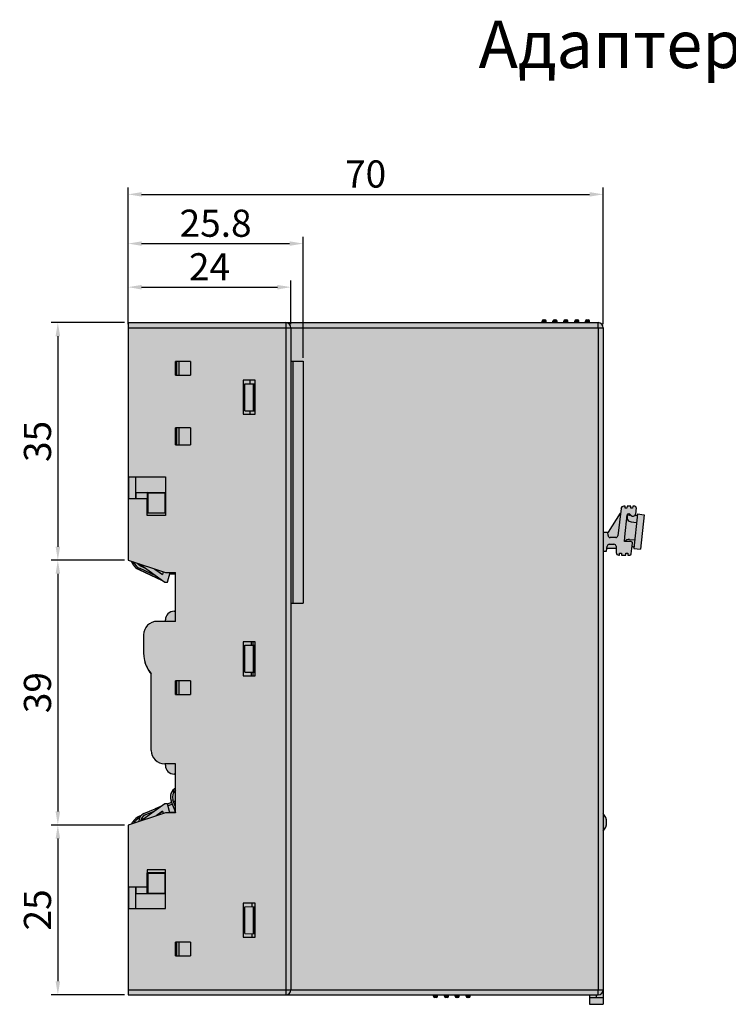
# Model space of a CAD drawing. Units: millimetres. Extents: x 504 to 784, y 228 to 373.
# Drawn here: x 504 to 609, y 228 to 373 of the extents above; entities that cross this region are included whole.
import ezdxf

# ---------------------------------------------------------------- set-up
doc = ezdxf.new("R2010")
doc.units = ezdxf.units.MM
doc.header["$LTSCALE"] = 23.1
doc.header["$PDMODE"] = 3
doc.header["$PDSIZE"] = 1
doc.layers.get('0').update_dxf_attribs({"linetype": 'CONTINUOUS'})
doc.layers.get('Defpoints').update_dxf_attribs({"linetype": 'CONTINUOUS'})
doc.layers.add('0 @ 1', color=7, linetype='CONTINUOUS')
doc.styles.get("Standard").update_dxf_attribs({"font": 'isocpeur.ttf'})
doc.dimstyles.new('Кревис', dxfattribs={"dimtxt": 4, "dimasz": 2, "dimexe": 1, "dimexo": 0.5, "dimgap": 1, "dimtad": 1, "dimdec": 0, "dimrnd": 1, "dimdsep": 46, "dimtxsty": 'STANDARD', "dimcen": 0.09, "dimadec": 0, "dimazin": 0, "dimtfac": 1, "dimtdec": 0, "dimtofl": 0, "dimtmove": 0, "dimatfit": 3, "dimfxl": 1, "dimtolj": 1, "dimarcsym": 0})

# ---------------------------------------------------------------- blocks, each defined once
blk = doc.blocks.new('GN-9273 вид слева')
h = blk.add_hatch(color=252)
h.dxf.hatch_style = 1
h.paths.add_polyline_path([(34.26, -97.5), (34.26, 0), (-11, 0), (-11, -4.95), (-9.2, -4.95), (-9.2, -40.55), (-11, -40.55), (-11, -97.5)])
edge = h.paths.add_edge_path()
edge.add_spline(control_points=[(34.25, -98.25), (34.25, -98.25), (34.25, -98.24), (34.25, -98.23), (34.25, -98.21), (34.26, -98.19), (34.26, -98.16), (34.26, -98.11), (34.26, -98.02), (34.26, -97.91), (34.26, -97.78), (34.26, -97.64), (34.26, -97.55), (34.26, -97.5)], knot_values=[0, 0, 0, 0, 0.005124, 0.019619, 0.043486, 0.076575, 0.118545, 0.168972, 0.293319, 0.444737, 0.617496, 0.80519, 1, 1, 1, 1], degree=3, periodic=0)
edge.add_line((34.26, -97.5), (-11, -97.5))
edge.add_arc((-11.75, -97.5), 0.75, -90, 0, ccw=False)
edge.add_line((-11.75, -98.25), (34.25, -98.25))
edge = h.paths.add_edge_path(flags=17)
edge.add_line((35, -97.5), (34.26, -97.5))
edge.add_spline(control_points=[(34.26, -97.5), (34.26, -97.55), (34.26, -97.64), (34.26, -97.78), (34.26, -97.91), (34.26, -98.02), (34.26, -98.11), (34.26, -98.16), (34.26, -98.19), (34.25, -98.21), (34.25, -98.23), (34.25, -98.24), (34.25, -98.25), (34.25, -98.25)], knot_values=[0, 0, 0, 0, 0.19481, 0.382504, 0.555263, 0.706681, 0.831028, 0.881455, 0.923425, 0.956514, 0.980381, 0.994876, 1, 1, 1, 1], degree=3, periodic=0)
edge.add_arc((34.25, -97.5), 0.75, -90, 0)
h.paths.add_polyline_path([(35, -97.5), (35, 0), (34.26, 0), (34.26, -97.5)])
h.paths.add_polyline_path([(35, -71.53), (35, -74.17, 0.377964)])
h.paths.add_polyline_path([(35, -98.65), (35, -97.5, -0.414214), (34.25, -98.25), (34, -98.25), (34, -98.65)])
h.paths.add_polyline_path([(34, -98.65), (34, -98.25), (33, -98.25), (33, -98.65)])
h.paths.add_polyline_path([(35, -99.65), (35, -98.65), (33, -98.65), (33, -99.65)])
edge = h.paths.add_edge_path()
edge.add_arc((34.25, 0), 0.75, 0, 90)
edge.add_spline(control_points=[(34.25, 0.75), (34.25, 0.75), (34.25, 0.74), (34.25, 0.73), (34.25, 0.71), (34.26, 0.69), (34.26, 0.66), (34.26, 0.61), (34.26, 0.52), (34.26, 0.41), (34.26, 0.28), (34.26, 0.14), (34.26, 0.05), (34.26, 0)], knot_values=[0, 0, 0, 0, 0.005125, 0.019621, 0.043489, 0.07658, 0.118553, 0.168984, 0.293344, 0.444777, 0.617541, 0.805206, 1, 1, 1, 1], degree=3, periodic=0)
edge.add_line((34.26, 0), (35, 0))
edge = h.paths.add_edge_path()
edge.add_spline(control_points=[(34.26, 0), (34.26, 0.05), (34.26, 0.14), (34.26, 0.28), (34.26, 0.41), (34.26, 0.52), (34.26, 0.61), (34.26, 0.66), (34.26, 0.69), (34.25, 0.71), (34.25, 0.73), (34.25, 0.74), (34.25, 0.75), (34.25, 0.75)], knot_values=[0, 0, 0, 0, 0.194794, 0.382459, 0.555223, 0.706656, 0.831016, 0.881447, 0.92342, 0.956511, 0.980379, 0.994875, 1, 1, 1, 1], degree=3, periodic=0)
edge.add_line((34.25, 0.75), (-11.75, 0.75))
edge.add_arc((-11.75, 0), 0.75, 0, 90, ccw=False)
edge.add_line((-11, 0), (34.26, 0))
h.paths.add_polyline_path([(33, 0.75), (33, 0.95), (32.4, 0.95), (32.4, 0.75)])
h.paths.add_polyline_path([(33, 0.95, 0.414214), (32.8, 1.15), (32.6, 1.15, 0.414214), (32.4, 0.95)])
h.paths.add_polyline_path([(31.4, 0.75), (31.4, 0.95), (30.8, 0.95), (30.8, 0.75)])
h.paths.add_polyline_path([(31.4, 0.95, 0.414214), (31.2, 1.15), (31, 1.15, 0.414214), (30.8, 0.95)])
h.paths.add_polyline_path([(29.8, 0.75), (29.8, 0.95), (29.2, 0.95), (29.2, 0.75)])
h.paths.add_polyline_path([(29.8, 0.95, 0.414214), (29.6, 1.15), (29.4, 1.15, 0.414214), (29.2, 0.95)])
h.paths.add_polyline_path([(28.2, 0.75), (28.2, 0.95), (27.6, 0.95), (27.6, 0.75)])
h.paths.add_polyline_path([(28.2, 0.95, 0.414214), (28, 1.15), (27.8, 1.15, 0.414214), (27.6, 0.95)])
h.paths.add_polyline_path([(26.6, 0.75), (26.6, 0.95), (26, 0.95), (26, 0.75)])
h.paths.add_polyline_path([(26.6, 0.95, 0.414214), (26.4, 1.15), (26.2, 1.15, 0.414214), (26, 0.95)])
h.paths.add_polyline_path([(-11.75, -97.5), (-11.75, 0), (-35, 0), (-35, -21.95), (-29.5, -21.95), (-29.5, -27.65), (-32.2, -27.65), (-32.2, -25.15), (-35, -25.15), (-35, -34.25), (-29.5, -36.05), (-28, -36.05), (-28, -43.25), (-30.7, -43.25, 0.414214), (-32.7, -45.25), (-32.7, -47.95, 0.178393), (-31.6, -50.93), (-31.6, -62.25, 0.428941), (-29.5, -64.25), (-29.5, -64.25), (-28, -64.25), (-28, -71.45), (-29.5, -71.45), (-35, -73.25), (-35, -82.35), (-32.2, -82.35), (-32.2, -79.85), (-29.5, -79.85), (-29.5, -85.55), (-35, -85.55), (-35, -97.5)])
h.paths.add_polyline_path([(-18.05, -46.25), (-16.25, -46.25), (-16.25, -51.25), (-18.05, -51.25)], flags=16)
h.paths.add_polyline_path([(-16.3, -46.75), (-16.3, -50.75), (-17.8, -50.72), (-17.8, -46.78)], flags=0)
h.paths.add_polyline_path([(-25.8, -17.25), (-28, -17.25), (-28, -14.75), (-25.8, -14.75)], flags=16)
h.paths.add_polyline_path([(-25.8, -52), (-25.8, -54), (-28, -54), (-28, -52)], flags=16)
h.paths.add_polyline_path([(-18.05, -12.75), (-18.05, -7.75), (-16.25, -7.75), (-16.25, -12.75)], flags=16)
h.paths.add_polyline_path([(-17.8, -12.22), (-17.8, -8.28), (-16.3, -8.25), (-16.3, -12.25)], flags=0)
h.paths.add_polyline_path([(-25.8, -7), (-28, -7), (-28, -5), (-25.8, -5)], flags=16)
h.paths.add_polyline_path([(-18.05, -84.75), (-16.25, -84.75), (-16.25, -89.75), (-18.05, -89.75)], flags=16)
h.paths.add_polyline_path([(-16.3, -85.25), (-16.3, -89.25), (-17.8, -89.22), (-17.8, -85.28)], flags=0)
h.paths.add_polyline_path([(-25.8, -90.5), (-25.8, -92.5), (-28, -92.5), (-28, -90.5)], flags=16)
h.paths.add_polyline_path([(-11, -97.5), (-11, -40.55), (-11, 0), (-11.75, 0), (-11.75, -97.5)])
h.paths.add_polyline_path([(-11, 0, 0.414214), (-11.75, 0.75), (-11.75, 0)], flags=17)
h.paths.add_polyline_path([(-11.75, 0), (-11.75, 0.75), (-35, 0.75), (-35, 0)])
h.paths.add_polyline_path([(-11, -97.5), (-11.75, -97.5), (-11.75, -98.25, 0.414214)], flags=17)
h.paths.add_polyline_path([(-11.75, -98.25), (-11.75, -97.5), (-35, -97.5), (-35, -98.25)])
h.paths.add_polyline_path([(-16.3, -89.25), (-16.3, -85.25), (-16.5, -85.25), (-16.5, -89.25)], flags=0)
h.paths.add_polyline_path([(-16.75, -85.26), (-16.75, -84.75), (-18.05, -84.75), (-18.05, -89.75), (-16.75, -89.75), (-16.75, -89.24), (-17.8, -89.22), (-17.8, -85.28)], flags=0)
h.paths.add_polyline_path([(-16.75, -89.24), (-16.5, -89.25), (-16.5, -85.25), (-17.8, -85.28), (-17.8, -89.22)], flags=0)
h.paths.add_polyline_path([(-28.2, -65.75), (-28, -65.75), (-28, -64.25), (-29.5, -64.25), (-29.5, -64.45, 0.414214)], flags=17)
h.paths.add_polyline_path([(-28, -43.25), (-28, -41.75), (-28.2, -41.75, 0.414214), (-29.5, -43.05), (-29.5, -43.25)], flags=17)
h.paths.add_polyline_path([(-29.54, -24.33), (-29.54, -24.26), (-29.5, -21.95), (-35, -21.95), (-35, -25.15), (-32.16, -25.15), (-32.16, -24.26), (-32.1, -24.33)], flags=17)
h.paths.add_polyline_path([(-29.6, -27.26), (-29.6, -24.33), (-32.1, -24.33), (-32.1, -27.26)], flags=16)
h.paths.add_polyline_path([(-29.5, -27.65), (-29.5, -24.26), (-29.54, -24.26), (-29.54, -27.33), (-32.16, -27.33), (-32.16, -25.15), (-32.2, -25.15), (-32.2, -27.65)], flags=17)
h.paths.add_polyline_path([(-29.54, -27.33), (-29.6, -27.26), (-32.1, -27.26), (-32.16, -27.33)], flags=16)
h.paths.add_polyline_path([(-32.1, -27.26), (-32.1, -24.33), (-32.16, -24.26), (-32.16, -25.15), (-32.16, -27.33)], flags=16)
h.paths.add_polyline_path([(-29.54, -27.33), (-29.54, -24.33), (-29.6, -24.33), (-29.6, -27.26)], flags=16)
h.paths.add_polyline_path([(-33.9, -85.55), (-33.9, -82.35), (-34.9, -82.35), (-34.9, -85.55)], flags=17)
h.paths.add_polyline_path([(-34.9, -85.55), (-34.9, -82.35), (-35, -82.35), (-35, -85.55)], flags=17)
h.paths.add_polyline_path([(-29.5, -85.55), (-29.5, -83.34), (-33.8, -83.34), (-33.8, -82.35), (-33.9, -82.35), (-33.9, -85.55)], flags=17)
h.paths.add_polyline_path([(-32.16, -83.34), (-32.16, -80.27), (-29.54, -80.27), (-29.54, -83.34), (-29.5, -83.34), (-29.5, -79.85), (-32.2, -79.85), (-32.2, -82.35), (-33.8, -82.35), (-33.8, -83.34)], flags=17)
h.paths.add_polyline_path([(-29.54, -83.34), (-29.6, -83.27), (-32.1, -83.27), (-32.16, -83.34)], flags=16)
h.paths.add_polyline_path([(-32.1, -83.27), (-32.1, -80.34), (-32.16, -80.27), (-32.16, -83.34)], flags=16)
h.paths.add_polyline_path([(-29.54, -83.34), (-29.54, -80.27), (-29.6, -80.34), (-29.6, -83.27)], flags=16)
h.paths.add_polyline_path([(-29.6, -83.27), (-29.6, -80.34), (-32.1, -80.34), (-32.1, -83.27)], flags=16)
h.paths.add_polyline_path([(-29.6, -80.34), (-29.54, -80.27), (-32.16, -80.27), (-32.1, -80.34)], flags=16)
h.paths.add_polyline_path([(-25.8, -92.5), (-25.8, -90.5), (-27.5, -90.5), (-27.5, -92.5)], flags=0)
h.paths.add_polyline_path([(-27.5, -92.5), (-27.5, -90.5), (-27.8, -90.5), (-27.8, -92.5)], flags=0)
h.paths.add_polyline_path([(-27.8, -92.5), (-27.8, -90.5), (-28, -90.5), (-28, -92.5)], flags=0)
h = blk.add_hatch(color=253)
h.dxf.hatch_style = 1
h.paths.add_polyline_path([(-16.5, -12.25), (-16.5, -8.25), (-17.8, -8.28), (-17.8, -12.22)])
h.paths.add_polyline_path([(-16.25, -12.75), (-16.25, -12.25), (-17, -12.24), (-17, -12.75)])
h.paths.add_polyline_path([(-17, -12.75), (-17, -12.24), (-17.8, -12.22), (-17.8, -8.28), (-17, -8.26), (-17, -7.75), (-18.05, -7.75), (-18.05, -12.75)])
h.paths.add_polyline_path([(-16.3, -12.25), (-16.3, -8.25), (-16.5, -8.25), (-16.5, -12.25)])
h.paths.add_polyline_path([(-16.3, -8.25), (-16.25, -8.25), (-16.25, -7.75), (-17, -7.75), (-17, -8.26), (-16.5, -8.25)])
h.paths.add_polyline_path([(-25.8, -7), (-25.8, -5), (-27.5, -5), (-27.5, -7)])
h.paths.add_polyline_path([(-27.5, -7), (-27.5, -5), (-27.8, -5), (-27.8, -7)])
h.paths.add_polyline_path([(-27.8, -7), (-27.8, -5), (-28, -5), (-28, -7)])
h.paths.add_polyline_path([(-25.8, -17.25), (-25.8, -14.75), (-27.5, -14.75), (-27.5, -17.25)])
h.paths.add_polyline_path([(-27.5, -17.25), (-27.5, -14.75), (-27.8, -14.75), (-27.8, -17.25)])
h.paths.add_polyline_path([(-27.8, -17.25), (-27.8, -14.75), (-28, -14.75), (-28, -17.25)])
h.paths.add_polyline_path([(-25.8, -54), (-25.8, -52), (-27.5, -52), (-27.5, -54)])
h.paths.add_polyline_path([(-27.5, -54), (-27.5, -52), (-27.8, -52), (-27.8, -54)])
h.paths.add_polyline_path([(-27.8, -54), (-27.8, -52), (-28, -52), (-28, -54)])
h.paths.add_polyline_path([(-16.5, -50.75), (-16.5, -46.75), (-17.8, -46.78), (-17.8, -50.72)])
h.paths.add_polyline_path([(-16.25, -51.25), (-16.25, -50.75), (-16.56, -50.75), (-16.56, -51.25)])
h.paths.add_polyline_path([(-16.3, -50.75), (-16.3, -46.75), (-16.5, -46.75), (-16.5, -50.75)])
h.paths.add_polyline_path([(-16.25, -50.75), (-16.25, -46.75), (-16.3, -46.75), (-16.3, -50.75)])
h.paths.add_polyline_path([(-16.25, -46.75), (-16.25, -46.25), (-16.56, -46.25), (-16.56, -46.75), (-16.5, -46.75)])
h.paths.add_polyline_path([(-16.56, -46.75), (-16.56, -46.25), (-16.8, -46.25), (-16.8, -46.76)])
h.paths.add_polyline_path([(-16.8, -46.76), (-16.8, -46.25), (-18.05, -46.25), (-18.05, -51.25), (-16.8, -51.25), (-16.8, -50.74), (-17.8, -50.72), (-17.8, -46.78)])
h.paths.add_polyline_path([(-16.56, -51.25), (-16.56, -50.75), (-16.8, -50.74), (-16.8, -51.25)])
h.paths.add_polyline_path([(-25.8, -92.5), (-25.8, -90.5), (-27.5, -90.5), (-27.5, -92.5)])
h.paths.add_polyline_path([(-27.5, -92.5), (-27.5, -90.5), (-27.8, -90.5), (-27.8, -92.5)])
h.paths.add_polyline_path([(-27.8, -92.5), (-27.8, -90.5), (-28, -90.5), (-28, -92.5)])
h.paths.add_polyline_path([(-16.25, -89.75), (-16.25, -89.25), (-16.75, -89.24), (-16.75, -89.75)])
h.paths.add_polyline_path([(-16.75, -89.75), (-16.75, -89.24), (-17.8, -89.22), (-17.8, -85.28), (-16.75, -85.26), (-16.75, -84.75), (-18.05, -84.75), (-18.05, -89.75)])
h.paths.add_polyline_path([(-16.25, -85.25), (-16.25, -84.75), (-16.75, -84.75), (-16.75, -85.26)])
h.paths.add_polyline_path([(-16.3, -89.25), (-16.3, -85.25), (-16.5, -85.25), (-16.5, -89.25)])
h.paths.add_polyline_path([(-16.25, -89.25), (-16.25, -85.25), (-16.3, -85.25), (-16.3, -89.25)])
h.paths.add_polyline_path([(-16.75, -89.24), (-16.5, -89.25), (-16.5, -85.25), (-16.75, -85.26), (-17.8, -85.28), (-17.8, -89.22)])
h = blk.add_hatch(color=252)
h.dxf.hatch_style = 1
h.paths.add_polyline_path([(-9.2, -40.55), (-9.2, -4.95), (-10.7, -4.95), (-10.7, -40.55)])
h.paths.add_polyline_path([(-10.7, -40.55), (-10.7, -4.95), (-11, -4.95), (-11, -40.55)])
h = blk.add_hatch(color=254)
h.dxf.hatch_style = 1
h.paths.add_polyline_path([(36.84, -30.9, 0.378866), (37.14, -30.63), (37.54, -27.33), (35.76, -30.1), (35.71, -30.1), (35.72, -30.6, 0.409111), (36.02, -30.9)], flags=17)
h.paths.add_polyline_path([(35.89, -31.9), (36.59, -31.9, -0.409111), (36.89, -32.19), (36.91, -33.1, 0.409111), (37.31, -33.5), (37.38, -33.5), (37.42, -33.2), (37.68, -33.2), (37.68, -33.5), (38.32, -33.5), (38.36, -33.2), (38.62, -33.2), (38.62, -33.5), (38.94, -33.5, 0.383864), (39.14, -33.32), (39.31, -31.72, 0.445229), (39.11, -31.5), (38.12, -31.5), (38.19, -30.78), (38.2, -30.78), (38.51, -27.83, 0.414214), (39.13, -28.59), (39.93, -28.68), (40.05, -27.56), (39.42, -27.78), (39.33, -27.75), (39.46, -27.75, 0.383864), (39.76, -27.48), (39.86, -26.52, 0.445229), (39.66, -26.3), (39.38, -26.3), (39.34, -26.6), (39.08, -26.6), (39.08, -26.3), (38.53, -26.3), (38.5, -26.6), (38.24, -26.6), (38.23, -26.3), (38.02, -26.3, 0.378866), (37.63, -26.65), (37.14, -30.63, -0.378866), (36.84, -30.9), (36.02, -30.9, -0.409111), (35.72, -30.6), (35.71, -30.1), (35, -30.1), (35, -32.89), (35.5, -32.89), (35.59, -32.16, -0.378866)])
h.paths.add_polyline_path([(36.89, -32.5), (36.89, -32.19, 0.409111), (36.59, -31.9), (35.89, -31.9, 0.378866), (35.59, -32.16), (35.55, -32.5)], flags=17)
h.paths.add_polyline_path([(38.86, -31.18), (39.66, -31.26), (39.93, -28.68), (39.13, -28.59, -0.218194), (38.63, -28.3), (38.46, -28.3), (38.2, -30.78), (38.19, -30.78), (38.12, -31.5), (38.2, -31.5, -0.283825)], flags=17)
h.paths.add_polyline_path([(40.52, -32.61), (41.06, -27.54), (40.06, -27.43), (39.53, -32.51)])
h.paths.add_polyline_path([(39.54, -32.38), (39.66, -31.26), (38.86, -31.18, 0.283825), (38.2, -31.5), (39.11, -31.5, -0.445229), (39.31, -31.72), (39.26, -32.21)], flags=17)
h = blk.add_hatch(color=254)
h.dxf.hatch_style = 1
h.paths.add_polyline_path([(-29.6, -37.46), (-29.19, -37.46), (-28.81, -36.05), (-29.5, -36.05), (-29.82, -35.95), (-29.93, -36.36), (-31.11, -35.52), (-33.33, -34.8)])
h.paths.add_polyline_path([(-29.94, -36.33), (-29.84, -35.94), (-31.05, -35.54)], flags=17)
h.paths.add_polyline_path([(-28, -36.24), (-28, -36.05), (-28.81, -36.05), (-28.87, -36.24)])
h.paths.add_polyline_path([(-30.79, -36.61), (-32.49, -35.4), (-33.05, -35.14, -0.099905), (-33.66, -34.69), (-34.26, -34.49, 0.161863), (-33.21, -35.48)])
h.paths.add_polyline_path([(-33.66, -34.69), (-33.33, -34.8), (-32.49, -35.4), (-33.05, -35.14, -0.099905)], flags=17)
h.paths.add_polyline_path([(-29.98, -37.21), (-29.98, -37.19), (-30.79, -36.61), (-33.21, -35.48), (-33.3, -35.66)], flags=17)
h.paths.add_polyline_path([(-33.3, -35.66), (-33.21, -35.48, -0.161863), (-34.26, -34.49), (-34.52, -34.41, 0.182747)])
h = blk.add_hatch(color=254)
h.dxf.hatch_style = 1
h.paths.add_polyline_path([(-28.01, -71.38), (-28.46, -70.17), (-29.11, -70.43), (-28.86, -71.38)])
h.paths.add_polyline_path([(-28, -71.41), (-28, -70.55), (-28.39, -69.52, -0.239882), (-28.26, -68.44), (-28.26, -67.98, 0.308546), (-28.67, -69.62)])
h.paths.add_polyline_path([(-28, -69.98), (-28, -69.66), (-28.29, -69.78), (-28.18, -70.06)], flags=17)
h.paths.add_polyline_path([(-28, -70.55), (-28, -69.98), (-28.18, -70.06)], flags=17)
h.paths.add_polyline_path([(-28, -69.66), (-28, -68.15, 0.326644), (-28.39, -69.52), (-28.29, -69.78)])
h.paths.add_polyline_path([(-28, -68.15), (-28, -67.79, 0.053599), (-28.26, -67.98), (-28.26, -68.44, -0.080457)])
h.paths.add_polyline_path([(-28, -71.45), (-28, -71.41), (-28.01, -71.38), (-28.86, -71.38), (-28.84, -71.45)])
h.paths.add_polyline_path([(-28.46, -70.17), (-28.57, -69.89), (-29.19, -70.14), (-29.11, -70.43)])
h.paths.add_polyline_path([(-28.84, -71.45), (-29.19, -70.14), (-29.6, -70.14), (-33.08, -72.62), (-30.86, -71.89), (-29.93, -71.23), (-29.84, -71.56), (-29.5, -71.45)])
h.paths.add_polyline_path([(-29.86, -71.57), (-29.94, -71.26), (-30.8, -71.88)], flags=17)
h.paths.add_polyline_path([(-31.19, -71.27), (-30.15, -70.53), (-32.65, -71.54, 0.323045), (-33.4, -72.73), (-33.1, -72.63, -0.299089), (-32.54, -71.82)])
h.paths.add_polyline_path([(-30.15, -70.53), (-29.99, -70.41), (-29.99, -70.4), (-31.01, -70.88)], flags=17)
h.paths.add_polyline_path([(-31.19, -71.27), (-32.54, -71.82, 0.26249), (-33.09, -72.51, -0.005183), (-33.05, -72.49), (-32.6, -72.28)], flags=17)
h.paths.add_polyline_path([(-33.4, -72.73, -0.120648), (-33.3, -72.16, 0.135015), (-34.2, -72.99)], flags=17)
h.paths.add_polyline_path([(-33.3, -72.16, -0.022251), (-33.25, -72.07), (-33.31, -71.95, 0.167678), (-34.48, -73.08), (-34.2, -72.99, -0.135015)])
h.paths.add_polyline_path([(-33.09, -71.84), (-33.31, -71.95), (-33.25, -72.07, -0.057446)], flags=17)
h.paths.add_polyline_path([(-32.66, -72.32), (-33.05, -72.5, 0.006393), (-33.09, -72.52, 0.029492), (-33.1, -72.63), (-33.08, -72.62)], flags=17)
h = blk.add_hatch(color=9)
h.dxf.hatch_style = 1
h.paths.add_polyline_path([(15.2, -98.65, 0.414214), (15.4, -98.45), (14.8, -98.45, 0.414214), (15, -98.65)])
h.paths.add_polyline_path([(15.4, -98.45), (15.4, -98.25), (14.8, -98.25), (14.8, -98.45)])
h.paths.add_polyline_path([(13.6, -98.65, 0.414214), (13.8, -98.45), (13.2, -98.45, 0.414214), (13.4, -98.65)])
h.paths.add_polyline_path([(13.8, -98.45), (13.8, -98.25), (13.2, -98.25), (13.2, -98.45)])
h.paths.add_polyline_path([(12.2, -98.45), (12.2, -98.25), (11.6, -98.25), (11.6, -98.45)])
h.paths.add_polyline_path([(12, -98.65, 0.414214), (12.2, -98.45), (11.6, -98.45, 0.414214), (11.8, -98.65)])
h.paths.add_polyline_path([(10.6, -98.45), (10, -98.45, 0.414214), (10.2, -98.65), (10.4, -98.65, 0.414214)])
h.paths.add_polyline_path([(10.6, -98.45), (10.6, -98.25), (10, -98.25), (10, -98.45)])
at = {"linetype": 'Continuous'}
for p, q in [((-35, 0.75), (34.25, 0.75)), ((-35, 0.75), (-35, -34.25)), ((-35, 0), (35, 0)), ((-11.75, 0.75), (-11.75, -98.25)), ((-11, 0), (-11, -97.5)), ((26, 0.95), (26.6, 0.95)), ((26, 0.75), (26, 0.95)), ((26.2, 1.15), (26.4, 1.15)), ((26.6, 0.75), (26.6, 0.95)), ((27.6, 0.95), (28.2, 0.95)), ((27.6, 0.75), (27.6, 0.95)), ((27.8, 1.15), (28, 1.15)), ((28.2, 0.75), (28.2, 0.95)), ((29.2, 0.95), (29.8, 0.95)), ((29.2, 0.75), (29.2, 0.95)), ((29.4, 1.15), (29.6, 1.15)), ((29.8, 0.75), (29.8, 0.95)), ((30.8, 0.95), (31.4, 0.95)), ((30.8, 0.75), (30.8, 0.95)), ((31, 1.15), (31.2, 1.15)), ((31.4, 0.75), (31.4, 0.95)), ((32.4, 0.95), (33, 0.95)), ((32.4, 0.75), (32.4, 0.95)), ((32.6, 1.15), (32.8, 1.15)), ((33, 0.75), (33, 0.95)), ((34.26, 0), (34.26, -97.5)), ((35, 0), (35, -99.65)), ((-25.8, -5), (-28, -5)), ((-28, -7), (-28, -5)), ((-27.8, -7), (-27.8, -5)), ((-27.5, -5), (-27.5, -7)), ((-25.8, -5), (-25.8, -7)), ((-11, -4.95), (-9.2, -4.95)), ((-10.7, -4.95), (-10.7, -40.55)), ((-9.2, -4.95), (-9.2, -40.55)), ((-28, -7), (-25.8, -7)), ((-16.25, -7.75), (-18.05, -7.75)), ((-18.05, -7.75), (-18.05, -12.75)), ((-17.8, -8.28), (-16.25, -8.25)), ((-17.8, -12.22), (-17.8, -8.28)), ((-17, -8.26), (-17, -7.75)), ((-16.5, -12.25), (-16.5, -8.25)), ((-16.3, -12.25), (-16.3, -8.25)), ((-16.25, -12.75), (-16.25, -7.75)), ((-18.05, -12.75), (-16.25, -12.75)), ((-17.8, -12.22), (-16.25, -12.25)), ((-17, -12.75), (-17, -12.24)), ((-25.8, -14.75), (-28, -14.75)), ((-28, -17.25), (-28, -14.75)), ((-27.8, -17.25), (-27.8, -14.75)), ((-27.5, -14.75), (-27.5, -17.25)), ((-25.8, -14.75), (-25.8, -17.25)), ((-28, -17.25), (-25.8, -17.25)), ((-35, -21.95), (-29.5, -21.95)), ((-34.9, -25.15), (-34.9, -21.95)), ((-33.9, -21.95), (-33.9, -25.15)), ((-29.5, -21.95), (-29.5, -27.65)), ((-33.8, -25.15), (-33.8, -24.26)), ((-33.8, -24.26), (-29.5, -24.26)), ((-32.16, -24.26), (-32.16, -27.33)), ((-32.1, -24.33), (-32.16, -24.26)), ((-32.1, -24.33), (-32.1, -27.26)), ((-32.1, -24.33), (-29.6, -24.33)), ((-29.6, -24.33), (-29.54, -24.26)), ((-29.6, -24.33), (-29.6, -27.26)), ((-29.54, -24.26), (-29.54, -27.33)), ((-35, -25.15), (-32.2, -25.15)), ((-32.2, -27.65), (-32.2, -25.15)), ((-32.16, -27.33), (-32.1, -27.26)), ((-29.54, -27.33), (-32.16, -27.33)), ((-32.1, -27.26), (-29.6, -27.26)), ((-29.54, -27.33), (-29.6, -27.26)), ((35.76, -30.1), (37.54, -27.33)), ((37.63, -26.65), (37.14, -30.63)), ((38.23, -26.3), (38.02, -26.3)), ((38.24, -26.6), (38.23, -26.3)), ((38.5, -26.6), (38.24, -26.6)), ((38.53, -26.3), (38.5, -26.6)), ((39.08, -26.3), (38.53, -26.3)), ((38.71, -27.54), (39, -27.64)), ((38.78, -27.48), (38.73, -27.48)), ((38.74, -27.4), (38.83, -27.4)), ((39.08, -26.6), (39.08, -26.3)), ((39.34, -26.6), (39.08, -26.6)), ((39.38, -26.3), (39.34, -26.6)), ((39.66, -26.3), (39.38, -26.3)), ((40.06, -27.43), (39.53, -32.51)), ((39.86, -26.52), (39.76, -27.48)), ((40.06, -27.43), (41.06, -27.54)), ((41.06, -27.54), (40.52, -32.61)), ((-29.5, -27.65), (-32.2, -27.65)), ((38.2, -30.78), (38.54, -27.58)), ((38.64, -28.3), (38.46, -28.3)), ((39.13, -28.59), (39.93, -28.68)), ((39.31, -27.75), (39.46, -27.75)), ((39.33, -27.75), (39.42, -27.78)), ((39.42, -27.78), (40.05, -27.56)), ((35, -30.1), (35.76, -30.1)), ((35.72, -30.6), (35.71, -30.1)), ((35.89, -31.9), (36.59, -31.9)), ((36.84, -30.9), (36.02, -30.9)), ((38.12, -31.5), (38.19, -30.78)), ((39.11, -31.5), (38.12, -31.5)), ((38.19, -30.78), (38.2, -30.78)), ((38.86, -31.18), (39.66, -31.26)), ((39.14, -33.32), (39.31, -31.72)), ((35, -32.89), (35.5, -32.89)), ((35.5, -32.89), (35.59, -32.16)), ((36.89, -32.5), (35.55, -32.5)), ((36.89, -32.19), (36.91, -33.1)), ((37.38, -33.5), (37.42, -33.2)), ((37.42, -33.2), (37.68, -33.2)), ((37.68, -33.2), (37.68, -33.5)), ((38.32, -33.5), (38.36, -33.2)), ((38.36, -33.2), (38.62, -33.2)), ((38.62, -33.2), (38.62, -33.5)), ((39.54, -32.38), (39.26, -32.21)), ((39.53, -32.51), (40.52, -32.61)), ((-35, -34.25), (-29.5, -36.05)), ((-33.33, -34.8), (-29.6, -37.46)), ((37.31, -33.5), (37.38, -33.5)), ((37.68, -33.5), (38.32, -33.5)), ((38.62, -33.5), (38.94, -33.5)), ((-33.31, -35.68), (-33.21, -35.48)), ((-33.31, -35.68), (-29.99, -37.23)), ((-29.98, -37.21), (-33.3, -35.66)), ((-30.79, -36.61), (-33.21, -35.48)), ((-33.05, -35.14), (-33.05, -35.12)), ((-33.05, -35.12), (-32.54, -35.36)), ((-33.05, -35.14), (-32.49, -35.4)), ((-31.11, -35.52), (-29.93, -36.36)), ((-31.05, -35.54), (-29.94, -36.33)), ((-29.84, -35.94), (-29.94, -36.33)), ((-29.82, -35.95), (-29.93, -36.36)), ((-29.5, -36.05), (-28, -36.05)), ((-29.19, -37.46), (-28.81, -36.05)), ((-28.87, -36.24), (-28, -36.24)), ((-28, -43.25), (-28, -36.05)), ((-29.98, -37.21), (-29.99, -37.23)), ((-29.98, -37.21), (-29.98, -37.19)), ((-29.94, -36.33), (-29.93, -36.36)), ((-29.6, -37.46), (-29.19, -37.46)), ((-11, -40.55), (-9.2, -40.55)), ((-28.2, -41.75), (-28, -41.75)), ((-28, -43.25), (-30.7, -43.25)), ((-29.5, -43.25), (-29.5, -43.05)), ((-32.7, -45.25), (-32.7, -47.95)), ((-18.05, -46.25), (-18.05, -51.25)), ((-16.25, -46.25), (-18.05, -46.25)), ((-16.8, -46.76), (-16.8, -46.25)), ((-16.56, -46.75), (-16.56, -46.25)), ((-16.25, -51.25), (-16.25, -46.25)), ((-17.8, -46.78), (-16.25, -46.75)), ((-17.8, -50.72), (-17.8, -46.78)), ((-16.5, -50.75), (-16.5, -46.75)), ((-16.3, -50.75), (-16.3, -46.75)), ((-17.8, -50.72), (-16.25, -50.75)), ((-16.8, -51.25), (-16.8, -50.74)), ((-16.56, -51.25), (-16.56, -50.75)), ((-31.6, -62.25), (-31.6, -50.93)), ((-28, -54), (-28, -52)), ((-25.8, -52), (-28, -52)), ((-27.8, -54), (-27.8, -52)), ((-27.5, -52), (-27.5, -54)), ((-25.8, -52), (-25.8, -54)), ((-18.05, -51.25), (-16.25, -51.25)), ((-28, -54), (-25.8, -54)), ((-28, -64.25), (-29.6, -64.25)), ((-29.5, -64.45), (-29.5, -64.25)), ((-28, -71.45), (-28, -64.25)), ((-28, -65.75), (-28.2, -65.75)), ((-28.26, -68.44), (-28.26, -67.98)), ((-28, -70.55), (-28.39, -69.52)), ((-29.6, -70.14), (-33.08, -72.62)), ((-32.65, -71.54), (-30.15, -70.53)), ((-29.99, -70.4), (-31.01, -70.88)), ((-29.99, -70.4), (-29.99, -70.41)), ((-29.19, -70.14), (-29.6, -70.14)), ((-29.19, -70.14), (-28.57, -69.89)), ((-28.84, -71.45), (-29.19, -70.14)), ((-28.46, -70.17), (-29.11, -70.43)), ((-28.67, -69.62), (-28, -71.41)), ((-28.29, -69.78), (-28, -69.66)), ((-28, -69.98), (-28.18, -70.06)), ((-29.5, -71.45), (-35, -73.25)), ((-33.08, -71.84), (-33.31, -71.95)), ((-33.25, -72.07), (-33.31, -71.95)), ((-32.6, -72.28), (-33.05, -72.49)), ((-32.66, -72.32), (-33.05, -72.5)), ((-33.05, -72.49), (-33.05, -72.5)), ((-31.19, -71.27), (-32.54, -71.82)), ((-29.93, -71.23), (-30.86, -71.89)), ((-29.94, -71.26), (-30.8, -71.88)), ((-29.94, -71.26), (-29.93, -71.23)), ((-29.94, -71.26), (-29.86, -71.57)), ((-29.93, -71.23), (-29.84, -71.56)), ((-28, -71.45), (-29.5, -71.45)), ((-28.01, -71.38), (-28.86, -71.38)), ((-35, -73.25), (-35, -98.25)), ((-32.2, -79.85), (-32.2, -82.35)), ((-29.5, -79.85), (-32.2, -79.85)), ((-32.16, -83.34), (-32.16, -80.27)), ((-29.54, -80.27), (-32.16, -80.27)), ((-32.16, -80.27), (-32.1, -80.34)), ((-32.1, -80.34), (-32.1, -83.27)), ((-32.1, -80.34), (-29.6, -80.34)), ((-29.54, -80.27), (-29.6, -80.34)), ((-29.6, -80.34), (-29.6, -83.27)), ((-29.54, -83.34), (-29.54, -80.27)), ((-29.5, -85.55), (-29.5, -79.85)), ((-35, -82.35), (-32.2, -82.35)), ((-34.9, -85.55), (-34.9, -82.35)), ((-33.9, -82.35), (-33.9, -85.55)), ((-33.8, -83.34), (-33.8, -82.35)), ((-33.8, -83.34), (-29.5, -83.34)), ((-32.16, -83.34), (-32.1, -83.27)), ((-32.1, -83.27), (-29.6, -83.27)), ((-29.54, -83.34), (-29.6, -83.27)), ((-35, -85.55), (-29.5, -85.55)), ((-18.05, -84.75), (-18.05, -89.75)), ((-16.25, -84.75), (-18.05, -84.75)), ((-17.8, -85.28), (-16.25, -85.25)), ((-17.8, -89.22), (-17.8, -85.28)), ((-16.75, -84.75), (-16.75, -85.26)), ((-16.5, -89.25), (-16.5, -85.25)), ((-16.3, -89.25), (-16.3, -85.25)), ((-16.25, -89.75), (-16.25, -84.75)), ((-18.05, -89.75), (-16.25, -89.75)), ((-17.8, -89.22), (-16.25, -89.25)), ((-16.75, -89.24), (-16.75, -89.75)), ((-28, -92.5), (-28, -90.5)), ((-25.8, -90.5), (-28, -90.5)), ((-27.8, -92.5), (-27.8, -90.5)), ((-27.5, -90.5), (-27.5, -92.5)), ((-25.8, -90.5), (-25.8, -92.5)), ((-28, -92.5), (-25.8, -92.5)), ((-35, -97.5), (35, -97.5)), ((-35, -98.25), (34.25, -98.25)), ((10, -98.45), (10, -98.25)), ((10.6, -98.45), (10, -98.45)), ((10.6, -98.45), (10.6, -98.25)), ((11.6, -98.45), (11.6, -98.25)), ((12.2, -98.45), (11.6, -98.45)), ((12.2, -98.45), (12.2, -98.25)), ((13.2, -98.45), (13.2, -98.25)), ((13.8, -98.45), (13.2, -98.45)), ((13.8, -98.45), (13.8, -98.25)), ((14.8, -98.45), (14.8, -98.25)), ((15.4, -98.45), (14.8, -98.45)), ((15.4, -98.45), (15.4, -98.25)), ((33, -98.25), (33, -99.65)), ((34, -98.65), (34, -98.25)), ((10.4, -98.65), (10.2, -98.65)), ((12, -98.65), (11.8, -98.65)), ((13.6, -98.65), (13.4, -98.65)), ((15.2, -98.65), (15, -98.65)), ((33, -98.65), (35, -98.65)), ((33, -99.65), (35, -99.65))]:
    blk.add_line(p, q, dxfattribs=at)
for centre, radius, start, end in [((-11.75, 0), 0.75, 0, 90), ((26.2, 0.95), 0.2, 90, 180), ((26.4, 0.95), 0.2, 0, 90), ((27.8, 0.95), 0.2, 90, 180), ((28, 0.95), 0.2, 0, 90), ((29.4, 0.95), 0.2, 90, 180), ((29.6, 0.95), 0.2, 0, 90), ((31, 0.95), 0.2, 90, 180), ((31.2, 0.95), 0.2, 0, 90), ((32.6, 0.95), 0.2, 90, 180), ((32.8, 0.95), 0.2, 0, 90), ((34.25, 0), 0.75, 0, 90), ((38.02, -26.7), 0.4, 90, 173), ((38.67, -27.65), 0.107, 72.0411, 154.768), ((38.78, -27.68), 0.2, 27.4241, 90.0001), ((38.83, -27.6), 0.2, 17.457, 90.0003), ((39.31, -27.45), 0.3, 197.4579, 255.1847), ((39.46, -27.45), 0.3, 270, 354), ((39.66, -26.5), 0.2, 354, 90), ((39.21, -27.9), 0.698, 154.768, 264), ((39.23, -27.45), 0.301, 207.4461, 219.7936), ((39.31, -27.45), 0.301, 255.2198, 269.9649), ((35.89, -32.2), 0.3, 90, 173), ((36.02, -30.6), 0.3, 181, 270), ((36.59, -32.2), 0.3, 1, 90), ((36.84, -30.6), 0.3, 270, 353), ((38.79, -31.87), 0.698, 84, 147.2663), ((39.11, -31.7), 0.2, 354, 90), ((37.31, -33.1), 0.4, 181, 270), ((38.94, -33.3), 0.2, 270, 354), ((-32.25, -33.41), 2.5, 203.2251, 245), ((-32.25, -33.41), 2.48, 203.5919, 245), ((-32.25, -33.41), 2.28, 208.2627, 245), ((-32.25, -33.41), 1.9, 222.2746, 245), ((-32.25, -33.41), 1.89, 222.9578, 245), ((-29.91, -37.04), 0.2, 245, 270), ((-29.91, -37.04), 0.181, 245, 261.1991), ((-28.2, -43.05), 1.3, 90, 180), ((-30.7, -45.25), 2, 90, 180), ((-28.1, -47.95), 4.6, 180, 220.4591), ((-27.9, -47.93), 4.8, 193.24, 219.405), ((-29.6, -62.25), 2, 180, 270), ((-28.2, -64.45), 1.3, 180, 270), ((-27.26, -69.1), 1.5, 119.5415, 200.4), ((-27.26, -69.1), 1.2, 128.0044, 200.4), ((-29.91, -70.58), 0.2, 103.1941, 115), ((-32.25, -74.21), 2.5, 115, 153.027), ((-32.25, -74.21), 2.3, 116.9989, 147.8337), ((-32.2, -72.65), 1.2, 112, 183.5702), ((-32.2, -72.65), 0.9, 112, 178.5693), ((-32.25, -74.21), 1.9, 115, 116.1574), ((-32.25, -74.21), 1.89, 115, 116.4207), ((33.5, -72.85), 2, 318.5904, 41.4096), ((-32.25, -74.21), 1.9, 127.1404, 128.9543), ((-32.25, -74.21), 1.89, 127.4508, 127.9864), ((-11.75, -97.5), 0.75, 270, 0), ((10.2, -98.45), 0.2, 180, 270), ((10.4, -98.45), 0.2, 270, 0), ((11.8, -98.45), 0.2, 180, 270), ((12, -98.45), 0.2, 270, 0), ((13.4, -98.45), 0.2, 180, 270), ((13.6, -98.45), 0.2, 270, 0), ((15, -98.45), 0.2, 180, 270), ((15.2, -98.45), 0.2, 270, 0), ((34.25, -97.5), 0.75, 270, 0)]:
    blk.add_arc(centre, radius, start, end, dxfattribs=at)
for centre, start_param, end_param in [((38.73, -27.68), 3.246308, 4.712389), ((38.74, -27.6), -3.036877, -1.570796)]:
    blk.add_ellipse(centre, major_axis=(-0.021, -0.199), ratio=0.999962, start_param=start_param, end_param=end_param, dxfattribs=at)
for points, knots in [([(34.26, 0), (34.26, 0.05), (34.26, 0.14), (34.26, 0.28), (34.26, 0.41), (34.26, 0.52), (34.26, 0.61), (34.26, 0.66), (34.26, 0.69), (34.25, 0.71), (34.25, 0.73), (34.25, 0.74), (34.25, 0.75), (34.25, 0.75)], [0, 0, 0, 0, 0.194794, 0.382459, 0.555223, 0.706656, 0.831016, 0.881447, 0.92342, 0.956511, 0.980379, 0.994875, 1, 1, 1, 1]), ([(34.25, -98.25), (34.25, -98.25), (34.25, -98.24), (34.25, -98.23), (34.25, -98.21), (34.26, -98.19), (34.26, -98.16), (34.26, -98.11), (34.26, -98.02), (34.26, -97.91), (34.26, -97.78), (34.26, -97.64), (34.26, -97.55), (34.26, -97.5)], [0, 0, 0, 0, 0.005124, 0.019619, 0.043486, 0.076575, 0.118545, 0.168972, 0.293319, 0.444737, 0.617496, 0.80519, 1, 1, 1, 1])]:
    blk.add_open_spline(points, degree=3, knots=knots, dxfattribs=at)
blk = doc.blocks.new('*D133')
at = {"color": 0, "lineweight": -2}
for p, q in [((520.35, 327.66), (520.35, 334.13)), ((544.35, 327.66), (544.35, 334.13)), ((522.35, 333.13), (542.35, 333.13))]:
    blk.add_line(p, q, dxfattribs=at)
at = {"color": 0}
for points in [[(522.35, 333.46), (522.35, 332.79), (520.35, 333.13)], [(542.35, 333.46), (542.35, 332.79), (544.35, 333.13)]]:
    blk.add_solid(points, dxfattribs=at)
at = {"layer": 'Defpoints', "color": 0}
for p in [(544.35, 333.13), (520.35, 327.16), (544.35, 327.16)]:
    blk.add_point(p, dxfattribs=at)
at = {"color": 0, "insert": (532.35, 336.13), "char_height": 4, "attachment_point": 5}
blk.add_mtext('\\A1;24', dxfattribs=at)
blk = doc.blocks.new('*D136')
at = {"color": 0, "lineweight": -2}
for p, q in [((520.35, 328.41), (520.35, 340.55)), ((522.35, 339.55), (544.15, 339.55)), ((546.15, 322.71), (546.15, 340.55))]:
    blk.add_line(p, q, dxfattribs=at)
at = {"color": 0}
for points in [[(522.35, 339.88), (522.35, 339.22), (520.35, 339.55)], [(544.15, 339.88), (544.15, 339.22), (546.15, 339.55)]]:
    blk.add_solid(points, dxfattribs=at)
at = {"layer": 'Defpoints', "color": 0}
for p in [(546.15, 339.55), (520.35, 327.91), (546.15, 322.21)]:
    blk.add_point(p, dxfattribs=at)
at = {"color": 0, "insert": (533.25, 342.55), "char_height": 4, "attachment_point": 5}
blk.add_mtext('\\A1;25.8', dxfattribs=at)
blk = doc.blocks.new('*D139')
at = {"color": 0, "lineweight": -2}
for p, q in [((520.35, 328.41), (520.35, 347.8)), ((522.35, 346.8), (588.35, 346.8)), ((590.35, 327.66), (590.35, 347.8))]:
    blk.add_line(p, q, dxfattribs=at)
at = {"color": 0}
for points in [[(522.35, 347.13), (522.35, 346.47), (520.35, 346.8)], [(588.35, 347.13), (588.35, 346.47), (590.35, 346.8)]]:
    blk.add_solid(points, dxfattribs=at)
at = {"layer": 'Defpoints', "color": 0}
for p in [(590.35, 346.8), (520.35, 327.91), (590.35, 327.16)]:
    blk.add_point(p, dxfattribs=at)
at = {"color": 0, "insert": (555.35, 349.8), "char_height": 4, "attachment_point": 5}
blk.add_mtext('\\A1;70', dxfattribs=at)
blk = doc.blocks.new('*D144')
at = {"color": 0, "lineweight": -2}
for p, q in [((519.85, 327.91), (509.01, 327.91)), ((510.01, 325.91), (510.01, 294.91)), ((519.85, 292.91), (509.01, 292.91))]:
    blk.add_line(p, q, dxfattribs=at)
at = {"color": 0}
for points in [[(509.68, 325.91), (510.35, 325.91), (510.01, 327.91)], [(509.68, 294.91), (510.35, 294.91), (510.01, 292.91)]]:
    blk.add_solid(points, dxfattribs=at)
at = {"layer": 'Defpoints', "color": 0}
for p in [(520.35, 327.91), (510.01, 292.91), (520.35, 292.91)]:
    blk.add_point(p, dxfattribs=at)
at = {"color": 0, "insert": (507.01, 310.41), "char_height": 4, "attachment_point": 5, "rotation": 90}
blk.add_mtext('\\A1;35', dxfattribs=at)
blk = doc.blocks.new('*D145')
at = {"color": 0, "lineweight": -2}
for p, q in [((519.85, 292.91), (509.01, 292.91)), ((510.01, 290.91), (510.01, 255.91)), ((519.85, 253.91), (509.01, 253.91))]:
    blk.add_line(p, q, dxfattribs=at)
at = {"color": 0}
for points in [[(509.68, 290.91), (510.35, 290.91), (510.01, 292.91)], [(509.68, 255.91), (510.35, 255.91), (510.01, 253.91)]]:
    blk.add_solid(points, dxfattribs=at)
at = {"layer": 'Defpoints', "color": 0}
for p in [(520.35, 292.91), (510.01, 253.91), (520.35, 253.91)]:
    blk.add_point(p, dxfattribs=at)
at = {"color": 0, "insert": (507.01, 273.41), "char_height": 4, "attachment_point": 5, "rotation": 90}
blk.add_mtext('\\A1;39', dxfattribs=at)
blk = doc.blocks.new('*D146')
at = {"color": 0, "lineweight": -2}
for p, q in [((519.85, 253.91), (509.01, 253.91)), ((510.01, 251.91), (510.01, 230.91)), ((519.85, 228.91), (509.01, 228.91))]:
    blk.add_line(p, q, dxfattribs=at)
at = {"color": 0}
for points in [[(509.68, 251.91), (510.35, 251.91), (510.01, 253.91)], [(509.68, 230.91), (510.35, 230.91), (510.01, 228.91)]]:
    blk.add_solid(points, dxfattribs=at)
at = {"layer": 'Defpoints', "color": 0}
for p in [(520.35, 253.91), (510.01, 228.91), (520.35, 228.91)]:
    blk.add_point(p, dxfattribs=at)
at = {"color": 0, "insert": (507.01, 241.41), "char_height": 4, "attachment_point": 5, "rotation": 90}
blk.add_mtext('\\A1;25', dxfattribs=at)

msp = doc.modelspace()

# ---------------------------------------------------------------- block references
msp.add_blockref('GN-9273 вид слева', (555.35, 327.16))

# ---------------------------------------------------------------- texts
at = {"layer": '0 @ 1'}
msp.add_text('Адаптеры GN-9273, GN-9231, GN-9261', height=7, dxfattribs=at).set_placement((571.99, 365.4))

# ---------------------------------------------------------------- dimensions: what is measured, and where the dimension line sits
for base, p1, p2, override, picture, middle in [((590.35, 346.8), (520.35, 327.91), (590.35, 327.16), {"dimscale": 1, "dimtix": 0, "dimtofl": 0, "dimtmove": 0, "dimatfit": 3}, '*D139', (555.35, 349.8)), ((546.15, 339.55), (520.35, 327.91), (546.15, 322.21), {"dimscale": 1, "dimdec": 1, "dimrnd": 0.1, "dimtix": 0, "dimtofl": 0, "dimtmove": 0, "dimatfit": 3}, '*D136', (533.25, 342.55)), ((544.35, 333.13), (520.35, 327.16), (544.35, 327.16), {"dimscale": 1, "dimtix": 0, "dimtofl": 0, "dimtmove": 0, "dimatfit": 3}, '*D133', (532.35, 336.13))]:
    dim = msp.add_linear_dim(base=base, p1=p1, p2=p2, dimstyle='Кревис', override=override, dxfattribs=at)
    dim.commit()
    dim.dimension.update_dxf_attribs({"geometry": picture, "text_midpoint": middle})
for base, p1, p2, picture, middle in [((510.01, 292.91), (520.35, 327.91), (520.35, 292.91), '*D144', (507.01, 310.41)), ((510.01, 253.91), (520.35, 292.91), (520.35, 253.91), '*D145', (507.01, 273.41)), ((510.01, 228.91), (520.35, 253.91), (520.35, 228.91), '*D146', (507.01, 241.41))]:
    dim = msp.add_linear_dim(base=base, p1=p1, p2=p2, angle=90, dimstyle='Кревис', override={"dimscale": 1, "dimtix": 0, "dimtofl": 0, "dimtmove": 0, "dimatfit": 3}, dxfattribs=at)
    dim.commit()
    dim.dimension.update_dxf_attribs({"geometry": picture, "text_midpoint": middle})

doc.saveas('drawing.dxf')
